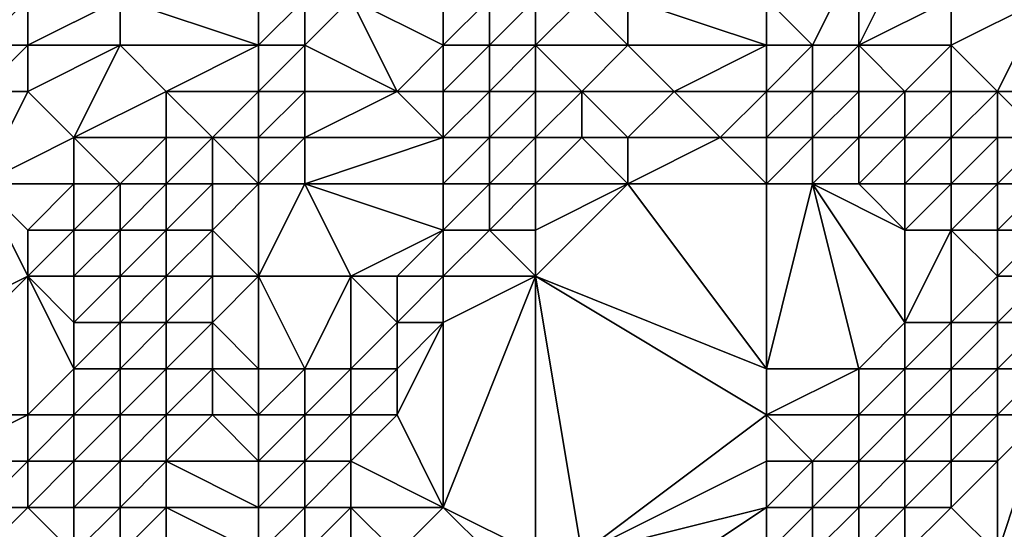
# Model space of a CAD drawing. Units: metres. Extents: x 73750 to 74375, y 342000 to 342500.
# Drawn here: x 73786 to 73807, y 342040 to 342051 of the extents above; entities that cross this region are included whole.
import ezdxf

# ---------------------------------------------------------------- set-up
doc = ezdxf.new("R2010")
doc.units = ezdxf.units.M
doc.layers.add('Terrain', color=15, linetype='Continuous')

msp = doc.modelspace()

# ---------------------------------------------------------------- linework, layer by layer
at = {"layer": 'Terrain'}
for points in [[(73804, 342052, 321.34), (73802, 342051, 320.76), (73803, 342050, 320.12), (73804, 342052, 321.34)], [(73804, 342052, 321.34), (73803, 342050, 320.12), (73804, 342050, 320.23), (73804, 342052, 321.34)], [(73804, 342052, 321.34), (73804, 342050, 320.23), (73805, 342052, 321.35), (73804, 342052, 321.34)], [(73805, 342052, 321.35), (73804, 342050, 320.23), (73806, 342051, 321.21), (73805, 342052, 321.35)], [(73785, 342051, 318.63), (73785, 342050, 318.63), (73786, 342051, 318.67), (73785, 342051, 318.63)], [(73786, 342051, 318.67), (73785, 342050, 318.63), (73786, 342050, 318.78), (73786, 342051, 318.67)], [(73786, 342051, 318.67), (73786, 342050, 318.78), (73788, 342051, 319.26), (73786, 342051, 318.67)], [(73788, 342051, 319.26), (73786, 342050, 318.78), (73788, 342050, 319.43), (73788, 342051, 319.26)], [(73791, 342051, 320.78), (73788, 342051, 319.26), (73791, 342050, 321.01), (73791, 342051, 320.78)], [(73791, 342050, 321.01), (73788, 342051, 319.26), (73788, 342050, 319.43), (73791, 342050, 321.01)], [(73791, 342051, 320.78), (73791, 342050, 321.01), (73792, 342051, 321.1), (73791, 342051, 320.78)], [(73792, 342051, 321.1), (73791, 342050, 321.01), (73792, 342050, 321.2), (73792, 342051, 321.1)], [(73792, 342051, 321.1), (73792, 342050, 321.2), (73793, 342051, 321.2), (73792, 342051, 321.1)], [(73793, 342051, 321.2), (73792, 342050, 321.2), (73794, 342049, 320.78), (73793, 342051, 321.2)], [(73793, 342051, 321.2), (73794, 342049, 320.78), (73795, 342050, 320.89), (73793, 342051, 321.2)], [(73793, 342051, 321.2), (73795, 342050, 320.89), (73795, 342051, 321.25), (73793, 342051, 321.2)], [(73795, 342051, 321.25), (73795, 342050, 320.89), (73796, 342051, 321.05), (73795, 342051, 321.25)], [(73796, 342051, 321.05), (73795, 342050, 320.89), (73796, 342050, 320.52), (73796, 342051, 321.05)], [(73796, 342051, 321.05), (73796, 342050, 320.52), (73797, 342051, 320.84), (73796, 342051, 321.05)], [(73797, 342051, 320.84), (73796, 342050, 320.52), (73797, 342050, 320.22), (73797, 342051, 320.84)], [(73797, 342051, 320.84), (73797, 342050, 320.22), (73798, 342051, 320.7), (73797, 342051, 320.84)], [(73798, 342051, 320.7), (73797, 342050, 320.22), (73799, 342050, 319.94), (73798, 342051, 320.7)], [(73798, 342051, 320.7), (73799, 342050, 319.94), (73799, 342051, 320.58), (73798, 342051, 320.7)], [(73802, 342051, 320.76), (73799, 342051, 320.58), (73802, 342050, 320.07), (73802, 342051, 320.76)], [(73802, 342050, 320.07), (73799, 342051, 320.58), (73799, 342050, 319.94), (73802, 342050, 320.07)], [(73802, 342051, 320.76), (73802, 342050, 320.07), (73803, 342050, 320.12), (73802, 342051, 320.76)], [(73806, 342051, 321.21), (73804, 342050, 320.23), (73806, 342050, 320.57), (73806, 342051, 321.21)], [(73806, 342051, 321.21), (73806, 342050, 320.57), (73808, 342051, 321.38), (73806, 342051, 321.21)], [(73808, 342051, 321.38), (73806, 342050, 320.57), (73807, 342049, 320.07), (73808, 342051, 321.38)], [(73808, 342051, 321.38), (73807, 342049, 320.07), (73810, 342049, 320.89), (73808, 342051, 321.38)], [(73785, 342050, 318.63), (73785, 342049, 318.69), (73786, 342050, 318.78), (73785, 342050, 318.63)], [(73786, 342050, 318.78), (73785, 342049, 318.69), (73786, 342049, 318.88), (73786, 342050, 318.78)], [(73786, 342050, 318.78), (73786, 342049, 318.88), (73788, 342050, 319.43), (73786, 342050, 318.78)], [(73788, 342050, 319.43), (73786, 342049, 318.88), (73787, 342048, 319.39), (73788, 342050, 319.43)], [(73788, 342050, 319.43), (73787, 342048, 319.39), (73789, 342049, 320.23), (73788, 342050, 319.43)], [(73791, 342050, 321.01), (73788, 342050, 319.43), (73789, 342049, 320.23), (73791, 342050, 321.01)], [(73791, 342050, 321.01), (73789, 342049, 320.23), (73791, 342049, 321.17), (73791, 342050, 321.01)], [(73791, 342050, 321.01), (73791, 342049, 321.17), (73792, 342050, 321.2), (73791, 342050, 321.01)], [(73792, 342050, 321.2), (73791, 342049, 321.17), (73792, 342049, 321.25), (73792, 342050, 321.2)], [(73792, 342050, 321.2), (73792, 342049, 321.25), (73794, 342049, 320.78), (73792, 342050, 321.2)], [(73795, 342050, 320.89), (73794, 342049, 320.78), (73795, 342049, 320.3), (73795, 342050, 320.89)], [(73795, 342050, 320.89), (73795, 342049, 320.3), (73796, 342050, 320.52), (73795, 342050, 320.89)], [(73796, 342050, 320.52), (73795, 342049, 320.3), (73796, 342049, 319.95), (73796, 342050, 320.52)], [(73796, 342050, 320.52), (73796, 342049, 319.95), (73797, 342050, 320.22), (73796, 342050, 320.52)], [(73797, 342050, 320.22), (73796, 342049, 319.95), (73797, 342049, 319.62), (73797, 342050, 320.22)], [(73797, 342050, 320.22), (73797, 342049, 319.62), (73798, 342049, 319.43), (73797, 342050, 320.22)], [(73797, 342050, 320.22), (73798, 342049, 319.43), (73799, 342050, 319.94), (73797, 342050, 320.22)], [(73799, 342050, 319.94), (73798, 342049, 319.43), (73800, 342049, 319.32), (73799, 342050, 319.94)], [(73802, 342050, 320.07), (73799, 342050, 319.94), (73800, 342049, 319.32), (73802, 342050, 320.07)], [(73802, 342050, 320.07), (73800, 342049, 319.32), (73802, 342049, 319.44), (73802, 342050, 320.07)], [(73802, 342050, 320.07), (73802, 342049, 319.44), (73803, 342050, 320.12), (73802, 342050, 320.07)], [(73803, 342050, 320.12), (73802, 342049, 319.44), (73803, 342049, 319.45), (73803, 342050, 320.12)], [(73803, 342050, 320.12), (73803, 342049, 319.45), (73804, 342050, 320.23), (73803, 342050, 320.12)], [(73804, 342050, 320.23), (73803, 342049, 319.45), (73804, 342049, 319.57), (73804, 342050, 320.23)], [(73804, 342050, 320.23), (73804, 342049, 319.57), (73805, 342049, 319.67), (73804, 342050, 320.23)], [(73804, 342050, 320.23), (73805, 342049, 319.67), (73806, 342050, 320.57), (73804, 342050, 320.23)], [(73806, 342050, 320.57), (73805, 342049, 319.67), (73806, 342049, 319.91), (73806, 342050, 320.57)], [(73806, 342050, 320.57), (73806, 342049, 319.91), (73807, 342049, 320.07), (73806, 342050, 320.57)], [(73785, 342049, 318.69), (73785, 342047, 318.87), (73786, 342049, 318.88), (73785, 342049, 318.69)], [(73786, 342049, 318.88), (73785, 342047, 318.87), (73787, 342048, 319.39), (73786, 342049, 318.88)], [(73789, 342049, 320.23), (73787, 342048, 319.39), (73789, 342048, 320.56), (73789, 342049, 320.23)], [(73789, 342049, 320.23), (73789, 342048, 320.56), (73790, 342048, 321.06), (73789, 342049, 320.23)], [(73791, 342049, 321.17), (73789, 342049, 320.23), (73790, 342048, 321.06), (73791, 342049, 321.17)], [(73791, 342049, 321.17), (73790, 342048, 321.06), (73791, 342048, 321.23), (73791, 342049, 321.17)], [(73791, 342049, 321.17), (73791, 342048, 321.23), (73792, 342049, 321.25), (73791, 342049, 321.17)], [(73792, 342049, 321.25), (73791, 342048, 321.23), (73792, 342048, 321.16), (73792, 342049, 321.25)], [(73792, 342049, 321.25), (73792, 342048, 321.16), (73794, 342049, 320.78), (73792, 342049, 321.25)], [(73794, 342049, 320.78), (73792, 342048, 321.16), (73795, 342048, 319.81), (73794, 342049, 320.78)], [(73794, 342049, 320.78), (73795, 342048, 319.81), (73795, 342049, 320.3), (73794, 342049, 320.78)], [(73795, 342049, 320.3), (73795, 342048, 319.81), (73796, 342049, 319.95), (73795, 342049, 320.3)], [(73796, 342049, 319.95), (73795, 342048, 319.81), (73796, 342048, 319.43), (73796, 342049, 319.95)], [(73796, 342049, 319.95), (73796, 342048, 319.43), (73797, 342049, 319.62), (73796, 342049, 319.95)], [(73797, 342049, 319.62), (73796, 342048, 319.43), (73797, 342048, 319.1), (73797, 342049, 319.62)], [(73797, 342049, 319.62), (73797, 342048, 319.1), (73798, 342049, 319.43), (73797, 342049, 319.62)], [(73798, 342049, 319.43), (73797, 342048, 319.1), (73798, 342048, 318.93), (73798, 342049, 319.43)], [(73798, 342049, 319.43), (73798, 342048, 318.93), (73799, 342048, 318.85), (73798, 342049, 319.43)], [(73798, 342049, 319.43), (73799, 342048, 318.85), (73800, 342049, 319.32), (73798, 342049, 319.43)], [(73800, 342049, 319.32), (73799, 342048, 318.85), (73801, 342048, 318.84), (73800, 342049, 319.32)], [(73802, 342049, 319.44), (73800, 342049, 319.32), (73801, 342048, 318.84), (73802, 342049, 319.44)], [(73802, 342049, 319.44), (73801, 342048, 318.84), (73802, 342048, 318.9), (73802, 342049, 319.44)], [(73802, 342049, 319.44), (73802, 342048, 318.9), (73803, 342049, 319.45), (73802, 342049, 319.44)], [(73803, 342049, 319.45), (73802, 342048, 318.9), (73803, 342048, 318.96), (73803, 342049, 319.45)], [(73803, 342049, 319.45), (73803, 342048, 318.96), (73804, 342049, 319.57), (73803, 342049, 319.45)], [(73804, 342049, 319.57), (73803, 342048, 318.96), (73804, 342048, 319.04), (73804, 342049, 319.57)], [(73804, 342049, 319.57), (73804, 342048, 319.04), (73805, 342049, 319.67), (73804, 342049, 319.57)], [(73805, 342049, 319.67), (73804, 342048, 319.04), (73805, 342048, 319.17), (73805, 342049, 319.67)], [(73805, 342049, 319.67), (73805, 342048, 319.17), (73806, 342049, 319.91), (73805, 342049, 319.67)], [(73806, 342049, 319.91), (73805, 342048, 319.17), (73806, 342048, 319.44), (73806, 342049, 319.91)], [(73806, 342049, 319.91), (73806, 342048, 319.44), (73807, 342049, 320.07), (73806, 342049, 319.91)], [(73807, 342049, 320.07), (73806, 342048, 319.44), (73807, 342048, 319.51), (73807, 342049, 320.07)], [(73807, 342049, 320.07), (73807, 342048, 319.51), (73808, 342048, 319.75), (73807, 342049, 320.07)], [(73807, 342049, 320.07), (73808, 342048, 319.75), (73810, 342049, 320.89), (73807, 342049, 320.07)], [(73787, 342048, 319.39), (73785, 342047, 318.87), (73787, 342047, 319.62), (73787, 342048, 319.39)], [(73787, 342048, 319.39), (73787, 342047, 319.62), (73788, 342047, 320.21), (73787, 342048, 319.39)], [(73787, 342048, 319.39), (73788, 342047, 320.21), (73789, 342048, 320.56), (73787, 342048, 319.39)], [(73789, 342048, 320.56), (73788, 342047, 320.21), (73789, 342047, 320.81), (73789, 342048, 320.56)], [(73789, 342048, 320.56), (73789, 342047, 320.81), (73790, 342048, 321.06), (73789, 342048, 320.56)], [(73790, 342048, 321.06), (73789, 342047, 320.81), (73790, 342047, 321.15), (73790, 342048, 321.06)], [(73791, 342048, 321.23), (73790, 342048, 321.06), (73791, 342047, 321.21), (73791, 342048, 321.23)], [(73791, 342047, 321.21), (73790, 342048, 321.06), (73790, 342047, 321.15), (73791, 342047, 321.21)], [(73791, 342048, 321.23), (73791, 342047, 321.21), (73792, 342048, 321.16), (73791, 342048, 321.23)], [(73792, 342048, 321.16), (73791, 342047, 321.21), (73792, 342047, 321), (73792, 342048, 321.16)], [(73792, 342048, 321.16), (73792, 342047, 321), (73795, 342048, 319.81), (73792, 342048, 321.16)], [(73795, 342048, 319.81), (73792, 342047, 321), (73795, 342047, 319.44), (73795, 342048, 319.81)], [(73795, 342048, 319.81), (73795, 342047, 319.44), (73796, 342048, 319.43), (73795, 342048, 319.81)], [(73796, 342048, 319.43), (73795, 342047, 319.44), (73796, 342047, 319.06), (73796, 342048, 319.43)], [(73796, 342048, 319.43), (73796, 342047, 319.06), (73797, 342048, 319.1), (73796, 342048, 319.43)], [(73797, 342048, 319.1), (73796, 342047, 319.06), (73797, 342047, 318.74), (73797, 342048, 319.1)], [(73797, 342048, 319.1), (73797, 342047, 318.74), (73798, 342048, 318.93), (73797, 342048, 319.1)], [(73798, 342048, 318.93), (73797, 342047, 318.74), (73799, 342047, 318.69), (73798, 342048, 318.93)], [(73798, 342048, 318.93), (73799, 342047, 318.69), (73799, 342048, 318.85), (73798, 342048, 318.93)], [(73799, 342048, 318.85), (73799, 342047, 318.69), (73801, 342048, 318.84), (73799, 342048, 318.85)], [(73802, 342047, 318.7), (73801, 342048, 318.84), (73799, 342047, 318.69), (73802, 342047, 318.7)], [(73802, 342048, 318.9), (73801, 342048, 318.84), (73802, 342047, 318.7), (73802, 342048, 318.9)], [(73802, 342048, 318.9), (73802, 342047, 318.7), (73803, 342048, 318.96), (73802, 342048, 318.9)], [(73803, 342048, 318.96), (73802, 342047, 318.7), (73803, 342047, 318.73), (73803, 342048, 318.96)], [(73803, 342048, 318.96), (73803, 342047, 318.73), (73804, 342048, 319.04), (73803, 342048, 318.96)], [(73804, 342048, 319.04), (73803, 342047, 318.73), (73804, 342047, 318.78), (73804, 342048, 319.04)], [(73804, 342048, 319.04), (73804, 342047, 318.78), (73805, 342048, 319.17), (73804, 342048, 319.04)], [(73805, 342048, 319.17), (73804, 342047, 318.78), (73805, 342047, 318.91), (73805, 342048, 319.17)], [(73805, 342048, 319.17), (73805, 342047, 318.91), (73806, 342048, 319.44), (73805, 342048, 319.17)], [(73806, 342048, 319.44), (73805, 342047, 318.91), (73806, 342047, 319.07), (73806, 342048, 319.44)], [(73806, 342048, 319.44), (73806, 342047, 319.07), (73807, 342048, 319.51), (73806, 342048, 319.44)], [(73807, 342048, 319.51), (73806, 342047, 319.07), (73807, 342047, 319.03), (73807, 342048, 319.51)], [(73807, 342048, 319.51), (73807, 342047, 319.03), (73808, 342048, 319.75), (73807, 342048, 319.51)], [(73808, 342048, 319.75), (73807, 342047, 319.03), (73808, 342047, 319.31), (73808, 342048, 319.75)], [(73785, 342047, 318.87), (73782, 342043, 318.79), (73786, 342045, 319.34), (73785, 342047, 318.87)], [(73785, 342047, 318.87), (73786, 342045, 319.34), (73786, 342046, 319.26), (73785, 342047, 318.87)], [(73785, 342047, 318.87), (73786, 342046, 319.26), (73787, 342047, 319.62), (73785, 342047, 318.87)], [(73787, 342047, 319.62), (73786, 342046, 319.26), (73787, 342046, 319.8), (73787, 342047, 319.62)], [(73787, 342047, 319.62), (73787, 342046, 319.8), (73788, 342047, 320.21), (73787, 342047, 319.62)], [(73788, 342047, 320.21), (73787, 342046, 319.8), (73788, 342046, 320.42), (73788, 342047, 320.21)], [(73788, 342047, 320.21), (73788, 342046, 320.42), (73789, 342047, 320.81), (73788, 342047, 320.21)], [(73789, 342047, 320.81), (73788, 342046, 320.42), (73789, 342046, 320.98), (73789, 342047, 320.81)], [(73789, 342047, 320.81), (73789, 342046, 320.98), (73790, 342047, 321.15), (73789, 342047, 320.81)], [(73790, 342047, 321.15), (73789, 342046, 320.98), (73790, 342046, 321.17), (73790, 342047, 321.15)], [(73791, 342047, 321.21), (73790, 342047, 321.15), (73790, 342046, 321.17), (73791, 342047, 321.21)], [(73791, 342047, 321.21), (73790, 342046, 321.17), (73791, 342045, 320.87), (73791, 342047, 321.21)], [(73791, 342047, 321.21), (73791, 342045, 320.87), (73792, 342047, 321), (73791, 342047, 321.21)], [(73792, 342047, 321), (73791, 342045, 320.87), (73793, 342045, 319.71), (73792, 342047, 321)], [(73792, 342047, 321), (73793, 342045, 319.71), (73795, 342046, 319.08), (73792, 342047, 321)], [(73792, 342047, 321), (73795, 342046, 319.08), (73795, 342047, 319.44), (73792, 342047, 321)], [(73795, 342047, 319.44), (73795, 342046, 319.08), (73796, 342047, 319.06), (73795, 342047, 319.44)], [(73796, 342047, 319.06), (73795, 342046, 319.08), (73796, 342046, 318.78), (73796, 342047, 319.06)], [(73796, 342047, 319.06), (73796, 342046, 318.78), (73797, 342047, 318.74), (73796, 342047, 319.06)], [(73797, 342047, 318.74), (73796, 342046, 318.78), (73797, 342046, 318.62), (73797, 342047, 318.74)], [(73797, 342047, 318.74), (73797, 342046, 318.62), (73799, 342047, 318.69), (73797, 342047, 318.74)], [(73799, 342047, 318.69), (73797, 342046, 318.62), (73797, 342045, 318.6), (73799, 342047, 318.69)], [(73799, 342047, 318.69), (73797, 342045, 318.6), (73802, 342043, 318.64), (73799, 342047, 318.69)], [(73802, 342047, 318.7), (73799, 342047, 318.69), (73802, 342043, 318.64), (73802, 342047, 318.7)], [(73802, 342047, 318.7), (73802, 342043, 318.64), (73803, 342047, 318.73), (73802, 342047, 318.7)], [(73803, 342047, 318.73), (73802, 342043, 318.64), (73804, 342043, 318.7), (73803, 342047, 318.73)], [(73803, 342047, 318.73), (73804, 342043, 318.7), (73805, 342044, 318.73), (73803, 342047, 318.73)], [(73803, 342047, 318.73), (73805, 342044, 318.73), (73805, 342046, 318.78), (73803, 342047, 318.73)], [(73803, 342047, 318.73), (73805, 342046, 318.78), (73804, 342047, 318.78), (73803, 342047, 318.73)], [(73804, 342047, 318.78), (73805, 342046, 318.78), (73805, 342047, 318.91), (73804, 342047, 318.78)], [(73805, 342047, 318.91), (73805, 342046, 318.78), (73806, 342047, 319.07), (73805, 342047, 318.91)], [(73806, 342047, 319.07), (73805, 342046, 318.78), (73806, 342046, 318.89), (73806, 342047, 319.07)], [(73806, 342047, 319.07), (73806, 342046, 318.89), (73807, 342047, 319.03), (73806, 342047, 319.07)], [(73807, 342047, 319.03), (73806, 342046, 318.89), (73807, 342046, 318.88), (73807, 342047, 319.03)], [(73807, 342047, 319.03), (73807, 342046, 318.88), (73808, 342047, 319.31), (73807, 342047, 319.03)], [(73808, 342047, 319.31), (73807, 342046, 318.88), (73808, 342046, 318.99), (73808, 342047, 319.31)], [(73786, 342046, 319.26), (73786, 342045, 319.34), (73787, 342046, 319.8), (73786, 342046, 319.26)], [(73787, 342046, 319.8), (73786, 342045, 319.34), (73787, 342045, 319.83), (73787, 342046, 319.8)], [(73787, 342046, 319.8), (73787, 342045, 319.83), (73788, 342046, 320.42), (73787, 342046, 319.8)], [(73788, 342046, 320.42), (73787, 342045, 319.83), (73788, 342045, 320.46), (73788, 342046, 320.42)], [(73788, 342046, 320.42), (73788, 342045, 320.46), (73789, 342046, 320.98), (73788, 342046, 320.42)], [(73789, 342046, 320.98), (73788, 342045, 320.46), (73789, 342045, 321.02), (73789, 342046, 320.98)], [(73789, 342046, 320.98), (73789, 342045, 321.02), (73790, 342046, 321.17), (73789, 342046, 320.98)], [(73790, 342046, 321.17), (73789, 342045, 321.02), (73790, 342045, 321.17), (73790, 342046, 321.17)], [(73791, 342045, 320.87), (73790, 342046, 321.17), (73790, 342045, 321.17), (73791, 342045, 320.87)], [(73795, 342046, 319.08), (73793, 342045, 319.71), (73794, 342045, 319.23), (73795, 342046, 319.08)], [(73795, 342046, 319.08), (73794, 342045, 319.23), (73795, 342045, 318.79), (73795, 342046, 319.08)], [(73795, 342046, 319.08), (73795, 342045, 318.79), (73796, 342046, 318.78), (73795, 342046, 319.08)], [(73796, 342046, 318.78), (73795, 342045, 318.79), (73797, 342045, 318.6), (73796, 342046, 318.78)], [(73796, 342046, 318.78), (73797, 342045, 318.6), (73797, 342046, 318.62), (73796, 342046, 318.78)], [(73805, 342046, 318.78), (73805, 342044, 318.73), (73806, 342046, 318.89), (73805, 342046, 318.78)], [(73806, 342046, 318.89), (73805, 342044, 318.73), (73806, 342044, 318.79), (73806, 342046, 318.89)], [(73806, 342046, 318.89), (73806, 342044, 318.79), (73807, 342045, 318.88), (73806, 342046, 318.89)], [(73806, 342046, 318.89), (73807, 342045, 318.88), (73807, 342046, 318.88), (73806, 342046, 318.89)], [(73807, 342046, 318.88), (73807, 342045, 318.88), (73808, 342046, 318.99), (73807, 342046, 318.88)], [(73808, 342046, 318.99), (73807, 342045, 318.88), (73808, 342045, 318.97), (73808, 342046, 318.99)], [(73786, 342045, 319.34), (73782, 342043, 318.79), (73783, 342042, 319), (73786, 342045, 319.34)], [(73786, 342045, 319.34), (73783, 342042, 319), (73786, 342042, 319.47), (73786, 342045, 319.34)], [(73786, 342045, 319.34), (73786, 342042, 319.47), (73787, 342043, 319.82), (73786, 342045, 319.34)], [(73786, 342045, 319.34), (73787, 342043, 319.82), (73787, 342044, 319.77), (73786, 342045, 319.34)], [(73786, 342045, 319.34), (73787, 342044, 319.77), (73787, 342045, 319.83), (73786, 342045, 319.34)], [(73787, 342045, 319.83), (73787, 342044, 319.77), (73788, 342045, 320.46), (73787, 342045, 319.83)], [(73788, 342045, 320.46), (73787, 342044, 319.77), (73788, 342044, 320.4), (73788, 342045, 320.46)], [(73788, 342045, 320.46), (73788, 342044, 320.4), (73789, 342045, 321.02), (73788, 342045, 320.46)], [(73789, 342045, 321.02), (73788, 342044, 320.4), (73789, 342044, 320.94), (73789, 342045, 321.02)], [(73789, 342045, 321.02), (73789, 342044, 320.94), (73790, 342045, 321.17), (73789, 342045, 321.02)], [(73790, 342045, 321.17), (73789, 342044, 320.94), (73790, 342044, 321.01), (73790, 342045, 321.17)], [(73791, 342045, 320.87), (73790, 342045, 321.17), (73790, 342044, 321.01), (73791, 342045, 320.87)], [(73791, 342045, 320.87), (73790, 342044, 321.01), (73791, 342043, 320.28), (73791, 342045, 320.87)], [(73791, 342045, 320.87), (73792, 342043, 319.73), (73793, 342045, 319.71), (73791, 342045, 320.87)], [(73791, 342045, 320.87), (73791, 342043, 320.28), (73792, 342043, 319.73), (73791, 342045, 320.87)], [(73793, 342045, 319.71), (73792, 342043, 319.73), (73793, 342043, 319.15), (73793, 342045, 319.71)], [(73793, 342045, 319.71), (73793, 342043, 319.15), (73794, 342044, 318.95), (73793, 342045, 319.71)], [(73793, 342045, 319.71), (73794, 342044, 318.95), (73794, 342045, 319.23), (73793, 342045, 319.71)], [(73794, 342045, 319.23), (73794, 342044, 318.95), (73795, 342045, 318.79), (73794, 342045, 319.23)], [(73795, 342045, 318.79), (73794, 342044, 318.95), (73795, 342044, 318.65), (73795, 342045, 318.79)], [(73795, 342045, 318.79), (73795, 342044, 318.65), (73797, 342045, 318.6), (73795, 342045, 318.79)], [(73797, 342045, 318.6), (73795, 342044, 318.65), (73795, 342040, 318.54), (73797, 342045, 318.6)], [(73797, 342045, 318.6), (73795, 342040, 318.54), (73797, 342039, 318.89), (73797, 342045, 318.6)], [(73797, 342045, 318.6), (73797, 342039, 318.89), (73798, 342039, 318.99), (73797, 342045, 318.6)], [(73797, 342045, 318.6), (73798, 342039, 318.99), (73802, 342042, 318.67), (73797, 342045, 318.6)], [(73797, 342045, 318.6), (73802, 342042, 318.67), (73802, 342043, 318.64), (73797, 342045, 318.6)], [(73807, 342045, 318.88), (73806, 342044, 318.79), (73807, 342044, 318.93), (73807, 342045, 318.88)], [(73807, 342045, 318.88), (73807, 342044, 318.93), (73808, 342045, 318.97), (73807, 342045, 318.88)], [(73808, 342045, 318.97), (73807, 342044, 318.93), (73808, 342044, 319.1), (73808, 342045, 318.97)], [(73787, 342044, 319.77), (73787, 342043, 319.82), (73788, 342044, 320.4), (73787, 342044, 319.77)], [(73788, 342044, 320.4), (73787, 342043, 319.82), (73788, 342043, 320.48), (73788, 342044, 320.4)], [(73788, 342044, 320.4), (73788, 342043, 320.48), (73789, 342044, 320.94), (73788, 342044, 320.4)], [(73789, 342044, 320.94), (73788, 342043, 320.48), (73789, 342043, 320.92), (73789, 342044, 320.94)], [(73789, 342044, 320.94), (73789, 342043, 320.92), (73790, 342044, 321.01), (73789, 342044, 320.94)], [(73790, 342044, 321.01), (73789, 342043, 320.92), (73790, 342043, 320.82), (73790, 342044, 321.01)], [(73791, 342043, 320.28), (73790, 342044, 321.01), (73790, 342043, 320.82), (73791, 342043, 320.28)], [(73794, 342044, 318.95), (73793, 342043, 319.15), (73794, 342043, 318.75), (73794, 342044, 318.95)], [(73794, 342044, 318.95), (73794, 342043, 318.75), (73795, 342044, 318.65), (73794, 342044, 318.95)], [(73795, 342044, 318.65), (73794, 342043, 318.75), (73794, 342042, 318.7), (73795, 342044, 318.65)], [(73795, 342044, 318.65), (73794, 342042, 318.7), (73795, 342040, 318.54), (73795, 342044, 318.65)], [(73805, 342044, 318.73), (73804, 342043, 318.7), (73805, 342043, 318.72), (73805, 342044, 318.73)], [(73805, 342044, 318.73), (73805, 342043, 318.72), (73806, 342044, 318.79), (73805, 342044, 318.73)], [(73806, 342044, 318.79), (73805, 342043, 318.72), (73806, 342043, 318.85), (73806, 342044, 318.79)], [(73806, 342044, 318.79), (73806, 342043, 318.85), (73807, 342044, 318.93), (73806, 342044, 318.79)], [(73807, 342044, 318.93), (73806, 342043, 318.85), (73807, 342043, 318.98), (73807, 342044, 318.93)], [(73807, 342044, 318.93), (73807, 342043, 318.98), (73808, 342044, 319.1), (73807, 342044, 318.93)], [(73808, 342044, 319.1), (73807, 342043, 318.98), (73808, 342043, 319.2), (73808, 342044, 319.1)], [(73787, 342043, 319.82), (73786, 342042, 319.47), (73787, 342042, 319.99), (73787, 342043, 319.82)], [(73787, 342043, 319.82), (73787, 342042, 319.99), (73788, 342043, 320.48), (73787, 342043, 319.82)], [(73788, 342043, 320.48), (73787, 342042, 319.99), (73788, 342042, 320.66), (73788, 342043, 320.48)], [(73788, 342043, 320.48), (73788, 342042, 320.66), (73789, 342043, 320.92), (73788, 342043, 320.48)], [(73789, 342043, 320.92), (73788, 342042, 320.66), (73789, 342042, 320.96), (73789, 342043, 320.92)], [(73789, 342043, 320.92), (73789, 342042, 320.96), (73790, 342043, 320.82), (73789, 342043, 320.92)], [(73790, 342043, 320.82), (73789, 342042, 320.96), (73790, 342042, 320.64), (73790, 342043, 320.82)], [(73791, 342043, 320.28), (73790, 342043, 320.82), (73791, 342042, 319.95), (73791, 342043, 320.28)], [(73791, 342042, 319.95), (73790, 342043, 320.82), (73790, 342042, 320.64), (73791, 342042, 319.95)], [(73791, 342043, 320.28), (73791, 342042, 319.95), (73792, 342043, 319.73), (73791, 342043, 320.28)], [(73792, 342043, 319.73), (73791, 342042, 319.95), (73792, 342042, 319.38), (73792, 342043, 319.73)], [(73792, 342043, 319.73), (73792, 342042, 319.38), (73793, 342043, 319.15), (73792, 342043, 319.73)], [(73793, 342043, 319.15), (73792, 342042, 319.38), (73793, 342042, 318.9), (73793, 342043, 319.15)], [(73793, 342043, 319.15), (73793, 342042, 318.9), (73794, 342043, 318.75), (73793, 342043, 319.15)], [(73794, 342043, 318.75), (73793, 342042, 318.9), (73794, 342042, 318.7), (73794, 342043, 318.75)], [(73802, 342043, 318.64), (73802, 342042, 318.67), (73804, 342043, 318.7), (73802, 342043, 318.64)], [(73804, 342043, 318.7), (73802, 342042, 318.67), (73804, 342042, 318.73), (73804, 342043, 318.7)], [(73804, 342043, 318.7), (73804, 342042, 318.73), (73805, 342043, 318.72), (73804, 342043, 318.7)], [(73805, 342043, 318.72), (73804, 342042, 318.73), (73805, 342042, 318.73), (73805, 342043, 318.72)], [(73805, 342043, 318.72), (73805, 342042, 318.73), (73806, 342043, 318.85), (73805, 342043, 318.72)], [(73806, 342043, 318.85), (73805, 342042, 318.73), (73806, 342042, 318.83), (73806, 342043, 318.85)], [(73806, 342043, 318.85), (73806, 342042, 318.83), (73807, 342043, 318.98), (73806, 342043, 318.85)], [(73807, 342043, 318.98), (73806, 342042, 318.83), (73807, 342042, 318.96), (73807, 342043, 318.98)], [(73807, 342043, 318.98), (73807, 342042, 318.96), (73808, 342043, 319.2), (73807, 342043, 318.98)], [(73808, 342043, 319.2), (73807, 342042, 318.96), (73808, 342042, 319.24), (73808, 342043, 319.2)], [(73783, 342042, 319), (73784, 342041, 319.18), (73786, 342042, 319.47), (73783, 342042, 319)], [(73786, 342042, 319.47), (73784, 342041, 319.18), (73786, 342041, 319.68), (73786, 342042, 319.47)], [(73786, 342042, 319.47), (73786, 342041, 319.68), (73787, 342042, 319.99), (73786, 342042, 319.47)], [(73787, 342042, 319.99), (73786, 342041, 319.68), (73787, 342041, 320.26), (73787, 342042, 319.99)], [(73787, 342042, 319.99), (73787, 342041, 320.26), (73788, 342042, 320.66), (73787, 342042, 319.99)], [(73788, 342042, 320.66), (73787, 342041, 320.26), (73788, 342041, 320.87), (73788, 342042, 320.66)], [(73788, 342042, 320.66), (73788, 342041, 320.87), (73789, 342042, 320.96), (73788, 342042, 320.66)], [(73789, 342042, 320.96), (73788, 342041, 320.87), (73789, 342041, 320.98), (73789, 342042, 320.96)], [(73789, 342042, 320.96), (73789, 342041, 320.98), (73790, 342042, 320.64), (73789, 342042, 320.96)], [(73791, 342041, 319.74), (73790, 342042, 320.64), (73789, 342041, 320.98), (73791, 342041, 319.74)], [(73791, 342042, 319.95), (73790, 342042, 320.64), (73791, 342041, 319.74), (73791, 342042, 319.95)], [(73791, 342042, 319.95), (73791, 342041, 319.74), (73792, 342042, 319.38), (73791, 342042, 319.95)], [(73792, 342042, 319.38), (73791, 342041, 319.74), (73792, 342041, 319.13), (73792, 342042, 319.38)], [(73792, 342042, 319.38), (73792, 342041, 319.13), (73793, 342042, 318.9), (73792, 342042, 319.38)], [(73793, 342042, 318.9), (73792, 342041, 319.13), (73793, 342041, 318.73), (73793, 342042, 318.9)], [(73793, 342042, 318.9), (73793, 342041, 318.73), (73794, 342042, 318.7), (73793, 342042, 318.9)], [(73794, 342042, 318.7), (73793, 342041, 318.73), (73795, 342040, 318.54), (73794, 342042, 318.7)], [(73802, 342042, 318.67), (73798, 342039, 318.99), (73802, 342041, 318.7), (73802, 342042, 318.67)], [(73802, 342042, 318.67), (73802, 342041, 318.7), (73803, 342041, 318.71), (73802, 342042, 318.67)], [(73802, 342042, 318.67), (73803, 342041, 318.71), (73804, 342042, 318.73), (73802, 342042, 318.67)], [(73804, 342042, 318.73), (73803, 342041, 318.71), (73804, 342041, 318.73), (73804, 342042, 318.73)], [(73804, 342042, 318.73), (73804, 342041, 318.73), (73805, 342042, 318.73), (73804, 342042, 318.73)], [(73805, 342042, 318.73), (73804, 342041, 318.73), (73805, 342041, 318.76), (73805, 342042, 318.73)], [(73805, 342042, 318.73), (73805, 342041, 318.76), (73806, 342042, 318.83), (73805, 342042, 318.73)], [(73806, 342042, 318.83), (73805, 342041, 318.76), (73806, 342041, 318.85), (73806, 342042, 318.83)], [(73806, 342042, 318.83), (73806, 342041, 318.85), (73807, 342042, 318.96), (73806, 342042, 318.83)], [(73807, 342042, 318.96), (73806, 342041, 318.85), (73807, 342041, 319.04), (73807, 342042, 318.96)], [(73807, 342042, 318.96), (73807, 342041, 319.04), (73808, 342042, 319.24), (73807, 342042, 318.96)], [(73808, 342042, 319.24), (73807, 342041, 319.04), (73807, 342039, 319.57), (73808, 342042, 319.24)], [(73808, 342042, 319.24), (73807, 342039, 319.57), (73808, 342038, 320.26), (73808, 342042, 319.24)], [(73784, 342041, 319.18), (73785, 342040, 319.55), (73786, 342041, 319.68), (73784, 342041, 319.18)], [(73786, 342041, 319.68), (73785, 342040, 319.55), (73786, 342040, 319.88), (73786, 342041, 319.68)], [(73786, 342041, 319.68), (73786, 342040, 319.88), (73787, 342041, 320.26), (73786, 342041, 319.68)], [(73787, 342041, 320.26), (73786, 342040, 319.88), (73787, 342040, 320.46), (73787, 342041, 320.26)], [(73787, 342041, 320.26), (73787, 342040, 320.46), (73788, 342041, 320.87), (73787, 342041, 320.26)], [(73788, 342041, 320.87), (73787, 342040, 320.46), (73788, 342040, 321.04), (73788, 342041, 320.87)], [(73788, 342041, 320.87), (73788, 342040, 321.04), (73789, 342041, 320.98), (73788, 342041, 320.87)], [(73789, 342041, 320.98), (73788, 342040, 321.04), (73789, 342040, 320.97), (73789, 342041, 320.98)], [(73791, 342041, 319.74), (73789, 342041, 320.98), (73791, 342040, 319.5), (73791, 342041, 319.74)], [(73791, 342040, 319.5), (73789, 342041, 320.98), (73789, 342040, 320.97), (73791, 342040, 319.5)], [(73791, 342041, 319.74), (73791, 342040, 319.5), (73792, 342041, 319.13), (73791, 342041, 319.74)], [(73792, 342041, 319.13), (73791, 342040, 319.5), (73792, 342040, 318.92), (73792, 342041, 319.13)], [(73792, 342041, 319.13), (73792, 342040, 318.92), (73793, 342041, 318.73), (73792, 342041, 319.13)], [(73793, 342041, 318.73), (73792, 342040, 318.92), (73793, 342040, 318.66), (73793, 342041, 318.73)], [(73793, 342041, 318.73), (73793, 342040, 318.66), (73795, 342040, 318.54), (73793, 342041, 318.73)], [(73802, 342041, 318.7), (73798, 342039, 318.99), (73802, 342040, 318.72), (73802, 342041, 318.7)], [(73802, 342041, 318.7), (73802, 342040, 318.72), (73803, 342041, 318.71), (73802, 342041, 318.7)], [(73803, 342041, 318.71), (73802, 342040, 318.72), (73803, 342040, 318.71), (73803, 342041, 318.71)], [(73803, 342041, 318.71), (73803, 342040, 318.71), (73804, 342041, 318.73), (73803, 342041, 318.71)], [(73804, 342041, 318.73), (73803, 342040, 318.71), (73804, 342040, 318.73), (73804, 342041, 318.73)], [(73804, 342041, 318.73), (73804, 342040, 318.73), (73805, 342041, 318.76), (73804, 342041, 318.73)], [(73805, 342041, 318.76), (73804, 342040, 318.73), (73805, 342040, 318.83), (73805, 342041, 318.76)], [(73805, 342041, 318.76), (73805, 342040, 318.83), (73806, 342041, 318.85), (73805, 342041, 318.76)], [(73806, 342041, 318.85), (73805, 342040, 318.83), (73806, 342040, 318.97), (73806, 342041, 318.85)], [(73806, 342041, 318.85), (73806, 342040, 318.97), (73807, 342041, 319.04), (73806, 342041, 318.85)], [(73807, 342041, 319.04), (73806, 342040, 318.97), (73807, 342039, 319.57), (73807, 342041, 319.04)], [(73785, 342040, 319.55), (73785, 342039, 319.7), (73786, 342040, 319.88), (73785, 342040, 319.55)], [(73786, 342040, 319.88), (73785, 342039, 319.7), (73787, 342039, 320.57), (73786, 342040, 319.88)], [(73786, 342040, 319.88), (73787, 342039, 320.57), (73787, 342040, 320.46), (73786, 342040, 319.88)], [(73787, 342040, 320.46), (73787, 342039, 320.57), (73788, 342040, 321.04), (73787, 342040, 320.46)], [(73788, 342040, 321.04), (73787, 342039, 320.57), (73788, 342039, 321.09), (73788, 342040, 321.04)], [(73788, 342040, 321.04), (73788, 342039, 321.09), (73789, 342040, 320.97), (73788, 342040, 321.04)], [(73789, 342040, 320.97), (73788, 342039, 321.09), (73789, 342039, 320.88), (73789, 342040, 320.97)], [(73791, 342040, 319.5), (73789, 342040, 320.97), (73791, 342039, 319.42), (73791, 342040, 319.5)], [(73791, 342039, 319.42), (73789, 342040, 320.97), (73789, 342039, 320.88), (73791, 342039, 319.42)], [(73791, 342040, 319.5), (73791, 342039, 319.42), (73792, 342040, 318.92), (73791, 342040, 319.5)], [(73792, 342040, 318.92), (73791, 342039, 319.42), (73792, 342039, 318.71), (73792, 342040, 318.92)], [(73792, 342040, 318.92), (73792, 342039, 318.71), (73793, 342040, 318.66), (73792, 342040, 318.92)], [(73793, 342040, 318.66), (73792, 342039, 318.71), (73793, 342039, 318.62), (73793, 342040, 318.66)], [(73793, 342040, 318.66), (73793, 342039, 318.62), (73794, 342039, 318.53), (73793, 342040, 318.66)], [(73793, 342040, 318.66), (73794, 342039, 318.53), (73795, 342040, 318.54), (73793, 342040, 318.66)], [(73795, 342040, 318.54), (73794, 342039, 318.53), (73796, 342039, 318.77), (73795, 342040, 318.54)], [(73795, 342040, 318.54), (73796, 342039, 318.77), (73797, 342039, 318.89), (73795, 342040, 318.54)], [(73802, 342040, 318.72), (73798, 342039, 318.99), (73799, 342038, 319.6), (73802, 342040, 318.72)], [(73802, 342040, 318.72), (73799, 342038, 319.6), (73802, 342039, 318.73), (73802, 342040, 318.72)], [(73802, 342040, 318.72), (73802, 342039, 318.73), (73803, 342040, 318.71), (73802, 342040, 318.72)], [(73803, 342040, 318.71), (73802, 342039, 318.73), (73803, 342039, 318.73), (73803, 342040, 318.71)], [(73803, 342040, 318.71), (73803, 342039, 318.73), (73804, 342040, 318.73), (73803, 342040, 318.71)], [(73804, 342040, 318.73), (73803, 342039, 318.73), (73804, 342039, 318.8), (73804, 342040, 318.73)], [(73804, 342040, 318.73), (73804, 342039, 318.8), (73805, 342040, 318.83), (73804, 342040, 318.73)], [(73805, 342040, 318.83), (73804, 342039, 318.8), (73805, 342039, 318.99), (73805, 342040, 318.83)], [(73805, 342040, 318.83), (73805, 342039, 318.99), (73806, 342040, 318.97), (73805, 342040, 318.83)], [(73806, 342040, 318.97), (73805, 342039, 318.99), (73807, 342039, 319.57), (73806, 342040, 318.97)]]:
    msp.add_3dface(points, dxfattribs=at)

doc.saveas('drawing.dxf')
